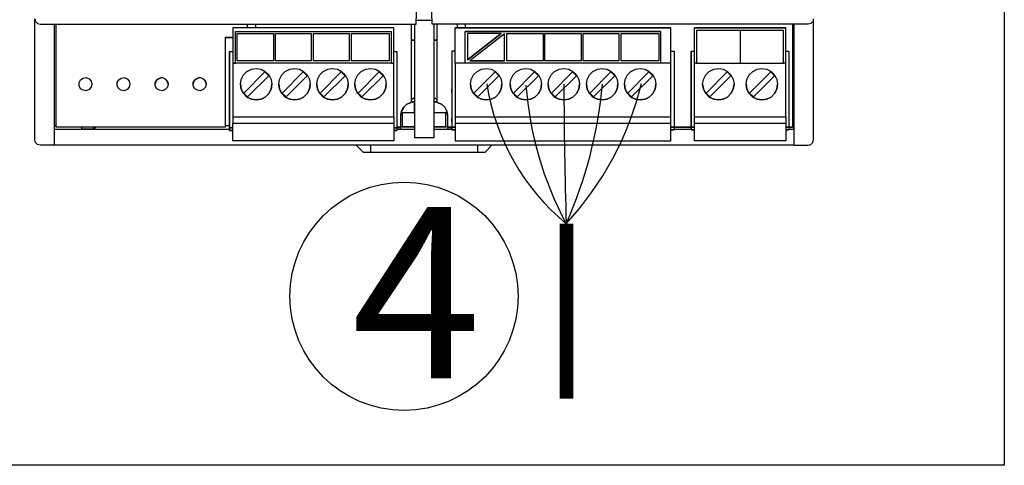
# Model space of a CAD drawing. Units: millimetres. Extents: x -1090 to 37119, y 1500 to 7860.
# Drawn here: x 23091 to 24060, y 5064 to 5502 of the extents above; entities that cross this region are included whole.
import ezdxf

# ---------------------------------------------------------------- set-up
doc = ezdxf.new("R2010")
doc.units = ezdxf.units.MM
for name, color, linetype in [('AIRZONE CABLE', 7, 'Continuous'), ('Detalle', 6, 'Continuous'), ('PDF_Geometría', 7, 'Continuous')]:
    doc.layers.add(name, color=color, linetype=linetype)
doc.styles.get("Standard").update_dxf_attribs({"font": 'arial.ttf'})

msp = doc.modelspace()

# ---------------------------------------------------------------- linework, layer by layer
at = {"color": 6}
msp.add_lwpolyline([(21275.85, 6562.45), (24060.04, 6562.45), (24060.04, 5063.86), (21275.85, 5063.86)], close=True, dxfattribs=at)
at = {"layer": 'AIRZONE CABLE', "color": 7, "linetype": 'ByBlock', "lineweight": -2, "const_width": 13.58}
msp.add_lwpolyline([(23629.1, 5129.48), (23629.1, 5301.54), (23629.1, 5301.54), (23629.1, 5301.54), (23629.1, 5301.54)], dxfattribs=at)
at = {"layer": 'AIRZONE CABLE', "color": 252, "lineweight": 30, "true_color": 0x939598}
msp.add_arc((23771.34, 5473.41), 223.27, 188.84041, 230.34101, dxfattribs=at)
at = {"layer": 'AIRZONE CABLE', "color": 5, "lineweight": 30}
msp.add_arc((23932.49, 5463.67), 344.22, 184.29971, 208.09995, dxfattribs=at)
at = {"layer": 'AIRZONE CABLE', "color": 7, "lineweight": 30}
msp.add_arc((29300.26, 5464.9), 5673.77, 180.26253, 181.64984, dxfattribs=at)
at = {"layer": 'AIRZONE CABLE', "color": 1, "lineweight": 30}
msp.add_arc((23401.5, 5512.4), 310.07, 317.15497, 346.42013, dxfattribs=at)
at = {"layer": 'AIRZONE CABLE', "color": 3, "lineweight": 30}
msp.add_arc((23235.17, 5477.21), 431.09, 335.95213, 354.90121, dxfattribs=at)
at = {"layer": 'Detalle'}
msp.add_circle((23469.28, 5230.09), 112.26, dxfattribs=at)
at = {"layer": 'PDF_Geometría'}
for points in [[(23872.23, 5502.95), (23871.48, 5500.31), (23869.59, 5498.42), (23866.95, 5497.67), (23496.97, 5497.67), (23496.59, 5509.37), (23494.7, 5618.1), (23508.29, 5618.1), (23521.13, 5618.1), (23856, 5618.1), (23866.95, 5618.1), (23869.59, 5618.48), (23871.48, 5620.74), (23872.23, 5623.38)], [(23852.98, 5394.6), (23852.98, 5384.03), (23852.98, 5378.74), (23125.1, 5378.74), (23111.51, 5378.74), (23108.49, 5379.5), (23106.6, 5381.39), (23105.85, 5384.03), (23105.85, 5492), (23105.85, 5502.95), (23106.6, 5500.31), (23108.49, 5498.42), (23111.51, 5497.67), (23481.11, 5497.67), (23481.49, 5509.37), (23483.38, 5618.1)], [(23125.1, 5497.67), (23125.1, 5489.36), (23125.1, 5382.14), (23125.1, 5378.74)], [(23293.1, 5484.83), (23296.5, 5484.83), (23300.65, 5484.83), (23296.5, 5484.83), (23293.1, 5484.83), (23293.1, 5474.26), (23293.1, 5396.49), (23126.99, 5396.49), (23126.99, 5497.67)], [(23456.57, 5459.54), (23459.21, 5459.54), (23459.21, 5491.25), (23459.21, 5494.27), (23300.65, 5494.27), (23300.65, 5491.25), (23300.65, 5459.54), (23303.29, 5459.54)], [(23459.21, 5494.27), (23300.65, 5494.27)], [(23315, 5497.67), (23315, 5494.27)], [(23323.3, 5494.27), (23323.3, 5497.67)], [(23476.2, 5497.67), (23476.2, 5420.65), (23472.05, 5419.14), (23469.03, 5416.12), (23466.77, 5412.34), (23466.01, 5408.19), (23466.77, 5412.34), (23469.03, 5416.12), (23472.05, 5419.14), (23476.2, 5420.65)], [(23479.6, 5497.67), (23479.6, 5493.14), (23479.6, 5386.3), (23498.86, 5386.3), (23498.86, 5493.14), (23498.86, 5497.67)], [(23496.97, 5501.44), (23481.49, 5501.44)], [(23501.88, 5420.65), (23501.88, 5497.67)], [(23519.62, 5406.68), (23519.62, 5400.26), (23519.62, 5388.56), (23519.62, 5382.9), (23731.79, 5382.9), (23731.79, 5388.56), (23731.79, 5400.26), (23731.79, 5406.68), (23731.79, 5409.7), (23731.79, 5456.14), (23731.79, 5459.54), (23731.79, 5491.25), (23731.79, 5494.27), (23519.62, 5494.27), (23731.79, 5494.27)], [(23519.62, 5459.54), (23519.62, 5491.25), (23519.62, 5494.27)], [(23521.51, 5497.67), (23521.51, 5494.27)], [(23529.81, 5494.27), (23529.81, 5497.67)], [(23755.2, 5406.68), (23845.05, 5406.68), (23845.05, 5400.26), (23845.05, 5388.56), (23845.05, 5382.9), (23755.2, 5382.9), (23755.2, 5388.56), (23755.2, 5400.26), (23755.2, 5406.68), (23755.2, 5409.7), (23755.2, 5456.14), (23755.2, 5459.54), (23755.2, 5491.25), (23755.2, 5494.27)], [(23851.47, 5497.67), (23851.47, 5396.49), (23848.07, 5396.49), (23845.05, 5396.49), (23848.07, 5396.49), (23848.07, 5393.85), (23845.05, 5393.85), (23848.07, 5393.85)], [(23845.05, 5406.68), (23845.05, 5409.7), (23845.05, 5456.14), (23845.05, 5459.54), (23845.05, 5491.25), (23845.05, 5494.27)], [(23848.07, 5394.6), (23852.98, 5394.6), (23852.98, 5396.11), (23852.98, 5497.67), (23852.98, 5489.36), (23852.98, 5380.63), (23852.98, 5378.74), (23866.95, 5378.74), (23869.59, 5379.5), (23871.48, 5381.39), (23872.23, 5384.03), (23872.23, 5492), (23872.23, 5502.95)], [(23303.29, 5490.49), (23456.57, 5490.49)], [(23731.79, 5459.54), (23721.98, 5459.54), (23721.98, 5490.49), (23529.44, 5490.49)], [(23529.44, 5459.54), (23529.44, 5490.49), (23721.98, 5490.49)], [(23564.92, 5488.61), (23531.7, 5488.61), (23531.7, 5462.56)], [(23568.32, 5461.8), (23568.32, 5488.23), (23533.97, 5461.8)], [(23842.79, 5491.63), (23800.13, 5491.63), (23757.09, 5491.63)], [(23800.13, 5491.63), (23800.13, 5459.54)], [(23297.63, 5470.86), (23297.63, 5396.87), (23297.63, 5395.73), (23300.65, 5395.73), (23297.63, 5395.73), (23297.63, 5401.4), (23297.63, 5404.79), (23297.63, 5403.66), (23297.63, 5401.4), (23297.63, 5403.66), (23297.63, 5431.22), (23297.63, 5433.49), (23297.63, 5431.22), (23297.63, 5429.71), (23297.63, 5470.86), (23300.65, 5470.86)], [(23459.21, 5470.86), (23462.24, 5470.86), (23462.24, 5396.87), (23462.24, 5395.73), (23459.21, 5395.73), (23462.24, 5395.73), (23462.24, 5393.09), (23459.21, 5393.09), (23462.24, 5393.09)], [(23519.62, 5471.24), (23516.22, 5471.24), (23516.22, 5430.47), (23516.22, 5431.6), (23516.22, 5433.86), (23516.22, 5431.6), (23516.22, 5404.04), (23516.22, 5401.77), (23516.22, 5404.04), (23516.22, 5405.17), (23516.22, 5401.77), (23516.22, 5396.49), (23516.22, 5393.85), (23519.62, 5393.85), (23516.22, 5393.85), (23516.22, 5396.11)], [(23516.22, 5471.24), (23516.22, 5397.62), (23516.22, 5396.49)], [(23731.79, 5471.24), (23735.19, 5471.24), (23735.19, 5397.62), (23735.19, 5396.49), (23735.19, 5393.85)], [(23751.8, 5471.24), (23751.8, 5430.09), (23751.8, 5431.6), (23751.8, 5433.86), (23751.8, 5431.6), (23751.8, 5404.04), (23751.8, 5401.77), (23751.8, 5404.04), (23751.8, 5405.17), (23751.8, 5401.77), (23751.8, 5396.49), (23751.8, 5395.73), (23751.8, 5393.85), (23755.2, 5393.85), (23751.8, 5393.85), (23751.8, 5396.49), (23755.2, 5396.49), (23751.8, 5396.49), (23751.8, 5397.62), (23751.8, 5471.24), (23755.2, 5471.24)], [(23845.05, 5471.24), (23848.07, 5471.24), (23848.07, 5397.62), (23848.07, 5396.49), (23851.47, 5396.49)], [(23300.65, 5459.54), (23300.65, 5456.14), (23300.65, 5409.7), (23300.65, 5406.68), (23300.65, 5400.26)], [(23300.65, 5406.68), (23459.21, 5406.68), (23459.21, 5409.7), (23459.21, 5456.14), (23459.21, 5459.54)], [(23340.67, 5461.8), (23305.18, 5461.8)], [(23378.05, 5461.8), (23342.94, 5461.8)], [(23415.42, 5461.8), (23380.31, 5461.8)], [(23454.68, 5461.8), (23417.69, 5461.8)], [(23721.98, 5459.54), (23529.44, 5459.54), (23519.62, 5459.54), (23519.62, 5456.14), (23519.62, 5409.7), (23519.62, 5406.68), (23731.79, 5406.68)], [(23606.07, 5461.8), (23570.59, 5461.8)], [(23643.45, 5461.8), (23607.96, 5461.8)], [(23680.83, 5461.8), (23645.72, 5461.8)], [(23720.09, 5461.8), (23683.09, 5461.8)], [(23757.09, 5459.54), (23755.2, 5459.54)], [(23845.05, 5459.54), (23842.79, 5459.54)], [(23237.23, 5438.77), (23236.09, 5441.79), (23233.83, 5444.06), (23230.81, 5445.19), (23227.41, 5444.06), (23225.15, 5441.79), (23224.39, 5438.77)], [(23274.6, 5438.77), (23273.85, 5441.79), (23271.2, 5444.06), (23268.18, 5445.19), (23264.79, 5444.06), (23262.52, 5441.79), (23261.77, 5438.77)], [(23308.2, 5438.77), (23308.96, 5433.86), (23311.22, 5429.71), (23314.62, 5425.94), (23319.15, 5424.05), (23323.68, 5423.29), (23328.59, 5424.05), (23332.74, 5425.94), (23336.14, 5429.71), (23338.4, 5433.86), (23339.16, 5438.77)], [(23345.96, 5438.77), (23346.71, 5433.86), (23348.98, 5429.71), (23352.37, 5425.94), (23356.9, 5424.05), (23361.43, 5423.29), (23366.34, 5424.05), (23370.49, 5425.94), (23373.89, 5429.71), (23376.16, 5433.86), (23376.91, 5438.77)], [(23383.33, 5438.77), (23384.09, 5433.86), (23386.35, 5429.71), (23389.75, 5425.94), (23394.28, 5424.05), (23398.81, 5423.29), (23403.72, 5424.05), (23407.87, 5425.94), (23411.27, 5429.71), (23413.53, 5433.86), (23414.29, 5438.77)], [(23420.71, 5438.77), (23421.46, 5433.86), (23423.73, 5429.71), (23427.12, 5425.94), (23431.66, 5424.05), (23436.19, 5423.29), (23441.09, 5424.05), (23445.25, 5425.94), (23448.64, 5429.71), (23450.91, 5433.86), (23451.66, 5438.77)], [(23534.72, 5438.77), (23535.48, 5433.86), (23537.74, 5429.71), (23541.14, 5425.94), (23545.67, 5424.05), (23550.2, 5423.29), (23555.11, 5424.05), (23559.26, 5425.94), (23562.66, 5429.71), (23564.92, 5433.86), (23565.68, 5438.77)], [(23573.61, 5438.77), (23574.36, 5433.86), (23576.63, 5429.71), (23580.02, 5425.94), (23584.56, 5424.05), (23589.09, 5423.29), (23593.99, 5424.05), (23598.15, 5425.94), (23601.54, 5429.71), (23603.81, 5433.86), (23604.56, 5438.77)], [(23610.98, 5438.77), (23611.74, 5433.86), (23614, 5429.71), (23617.4, 5425.94), (23621.93, 5424.05), (23626.46, 5423.29), (23631.37, 5424.05), (23635.52, 5425.94), (23638.92, 5429.71), (23641.18, 5433.86), (23641.94, 5438.77)], [(23648.74, 5438.77), (23649.49, 5433.86), (23651.76, 5429.71), (23655.15, 5425.94), (23659.68, 5424.05), (23664.21, 5423.29), (23669.12, 5424.05), (23673.27, 5425.94), (23676.67, 5429.71), (23678.94, 5433.86), (23679.69, 5438.77)], [(23686.11, 5438.77), (23686.87, 5433.86), (23689.13, 5429.71), (23692.53, 5425.94), (23697.06, 5424.05), (23701.59, 5423.29), (23706.5, 5424.05), (23710.65, 5425.94), (23714.05, 5429.71), (23716.31, 5433.86), (23717.07, 5438.77)], [(23763.13, 5438.77), (23763.88, 5433.86), (23766.15, 5429.71), (23769.55, 5425.94), (23774.08, 5424.05), (23778.61, 5423.29), (23783.51, 5424.05), (23787.67, 5425.94), (23791.06, 5429.71), (23793.33, 5433.86), (23794.08, 5438.77)], [(23805.98, 5438.77), (23806.73, 5433.86), (23809, 5429.71), (23812.4, 5425.94), (23816.93, 5424.05), (23821.46, 5423.29), (23826.36, 5424.05), (23830.52, 5425.94), (23833.91, 5429.71), (23836.18, 5433.86), (23836.93, 5438.77)], [(23466.39, 5410.83), (23479.6, 5410.83), (23479.6, 5421.41), (23476.2, 5421.41), (23479.6, 5421.41)], [(23479.6, 5425.18), (23476.2, 5423.29)], [(23501.88, 5423.29), (23498.86, 5425.18)], [(23512.07, 5408.19), (23511.31, 5412.34), (23509.43, 5416.12), (23506.03, 5419.14), (23501.88, 5420.65), (23506.03, 5419.14), (23509.43, 5416.12), (23511.31, 5412.34), (23512.07, 5408.19), (23512.07, 5396.49), (23516.22, 5396.49), (23512.07, 5396.49), (23512.07, 5394.98), (23516.22, 5394.98)], [(23462.24, 5394.98), (23466.01, 5394.98), (23466.01, 5396.49), (23466.01, 5408.19)], [(23479.6, 5410.46), (23467.52, 5410.46), (23467.52, 5396.87), (23479.6, 5396.87), (23466.01, 5396.87)], [(23498.86, 5410.83), (23511.69, 5410.83)], [(23512.07, 5396.87), (23498.86, 5396.87), (23510.56, 5396.87), (23510.56, 5410.46), (23498.86, 5410.46)], [(23125.1, 5398), (23126.99, 5398)], [(23293.1, 5398), (23297.63, 5398)], [(23459.21, 5406.68), (23459.21, 5400.26)], [(23519.62, 5400.26), (23731.79, 5400.26)], [(23755.2, 5400.26), (23845.05, 5400.26)], [(23851.47, 5398), (23852.98, 5398)], [(23125.1, 5394.6), (23297.63, 5394.6)], [(23293.1, 5396.49), (23126.99, 5396.49)], [(23151.9, 5396.49), (23151.9, 5394.98), (23163.61, 5394.98), (23165.5, 5396.49)], [(23163.61, 5394.98), (23163.61, 5396.49)], [(23297.63, 5395.36), (23297.63, 5393.09), (23300.65, 5393.09), (23297.63, 5393.09), (23297.63, 5395.73)], [(23462.24, 5394.6), (23479.6, 5394.6)], [(23467.52, 5396.87), (23467.52, 5396.87)], [(23498.86, 5394.6), (23516.22, 5394.6)], [(23510.56, 5396.87), (23510.56, 5396.87)], [(23516.22, 5396.49), (23516.22, 5396.49)], [(23735.19, 5394.6), (23751.8, 5394.6)], [(23422.22, 5378.74), (23429.01, 5371.95), (23436.56, 5371.95), (23541.52, 5371.95), (23549.07, 5371.95), (23555.86, 5378.74)], [(23436.56, 5371.95), (23436.56, 5378.74)], [(23541.52, 5378.74), (23541.52, 5371.95)]]:
    msp.add_lwpolyline(points, dxfattribs=at)
for points in [[(23755.2, 5494.27), (23845.05, 5494.27)], [(23456.57, 5490.49), (23456.57, 5459.54), (23303.29, 5459.54), (23303.29, 5490.49)], [(23305.18, 5461.8), (23305.18, 5488.61), (23340.67, 5488.61), (23340.67, 5461.8)], [(23342.94, 5461.8), (23342.94, 5488.61), (23378.05, 5488.61), (23378.05, 5461.8)], [(23380.31, 5461.8), (23380.31, 5488.61), (23415.42, 5488.61), (23415.42, 5461.8)], [(23417.69, 5461.8), (23417.69, 5488.61), (23454.68, 5488.61), (23454.68, 5461.8)], [(23564.92, 5488.61), (23531.7, 5462.56)], [(23570.59, 5461.8), (23570.59, 5488.61), (23606.07, 5488.61), (23606.07, 5461.8)], [(23607.96, 5461.8), (23607.96, 5488.61), (23643.45, 5488.61), (23643.45, 5461.8)], [(23645.72, 5461.8), (23645.72, 5488.61), (23680.83, 5488.61), (23680.83, 5461.8)], [(23683.09, 5461.8), (23683.09, 5488.61), (23720.09, 5488.61), (23720.09, 5461.8)], [(23800.13, 5459.54), (23842.79, 5459.54), (23842.79, 5491.63), (23757.09, 5491.63), (23757.09, 5459.54)], [(23476.2, 5482.19), (23479.6, 5482.19)], [(23498.86, 5482.19), (23501.88, 5482.19)], [(23568.32, 5461.8), (23533.97, 5461.8)], [(23339.16, 5438.77), (23338.4, 5433.86), (23336.14, 5429.71), (23332.74, 5425.94), (23328.59, 5424.05), (23323.68, 5423.29), (23319.15, 5424.05), (23314.62, 5425.94), (23311.22, 5429.71), (23308.96, 5433.86), (23308.2, 5438.77), (23308.96, 5443.3), (23311.22, 5447.83), (23314.62, 5451.23), (23319.15, 5453.5), (23323.68, 5454.25), (23328.59, 5453.5), (23332.74, 5451.23), (23336.14, 5447.83), (23338.4, 5443.3)], [(23336.14, 5447.08), (23332.36, 5450.85), (23311.6, 5430.09), (23315.38, 5426.31)], [(23376.91, 5438.77), (23376.16, 5433.86), (23373.89, 5429.71), (23370.49, 5425.94), (23366.34, 5424.05), (23361.43, 5423.29), (23356.9, 5424.05), (23352.37, 5425.94), (23348.98, 5429.71), (23346.71, 5433.86), (23345.96, 5438.77), (23346.71, 5443.3), (23348.98, 5447.83), (23352.37, 5451.23), (23356.9, 5453.5), (23361.43, 5454.25), (23366.34, 5453.5), (23370.49, 5451.23), (23373.89, 5447.83), (23376.16, 5443.3)], [(23373.89, 5447.08), (23370.12, 5450.85), (23349.35, 5430.09), (23353.13, 5426.31)], [(23414.29, 5438.77), (23413.53, 5433.86), (23411.27, 5429.71), (23407.87, 5425.94), (23403.72, 5424.05), (23398.81, 5423.29), (23394.28, 5424.05), (23389.75, 5425.94), (23386.35, 5429.71), (23384.09, 5433.86), (23383.33, 5438.77), (23384.09, 5443.3), (23386.35, 5447.83), (23389.75, 5451.23), (23394.28, 5453.5), (23398.81, 5454.25), (23403.72, 5453.5), (23407.87, 5451.23), (23411.27, 5447.83), (23413.53, 5443.3)], [(23411.27, 5447.08), (23407.49, 5450.85), (23386.73, 5430.09), (23390.5, 5426.31)], [(23451.66, 5438.77), (23450.91, 5433.86), (23448.64, 5429.71), (23445.25, 5425.94), (23441.09, 5424.05), (23436.19, 5423.29), (23431.66, 5424.05), (23427.12, 5425.94), (23423.73, 5429.71), (23421.46, 5433.86), (23420.71, 5438.77), (23421.46, 5443.3), (23423.73, 5447.83), (23427.12, 5451.23), (23431.66, 5453.5), (23436.19, 5454.25), (23441.09, 5453.5), (23445.25, 5451.23), (23448.64, 5447.83), (23450.91, 5443.3)], [(23448.64, 5447.08), (23444.87, 5450.85), (23424.1, 5430.09), (23427.88, 5426.31)], [(23565.68, 5438.77), (23564.92, 5433.86), (23562.66, 5429.71), (23559.26, 5425.94), (23555.11, 5424.05), (23550.2, 5423.29), (23545.67, 5424.05), (23541.14, 5425.94), (23537.74, 5429.71), (23535.48, 5433.86), (23534.72, 5438.77), (23535.48, 5443.3), (23537.74, 5447.83), (23541.14, 5451.23), (23545.67, 5453.5), (23550.2, 5454.25), (23555.11, 5453.5), (23559.26, 5451.23), (23562.66, 5447.83), (23564.92, 5443.3)], [(23562.66, 5447.08), (23558.88, 5450.85), (23538.12, 5430.09), (23541.89, 5426.31)], [(23604.56, 5438.77), (23603.81, 5433.86), (23601.54, 5429.71), (23598.15, 5425.94), (23593.99, 5424.05), (23589.09, 5423.29), (23584.56, 5424.05), (23580.02, 5425.94), (23576.63, 5429.71), (23574.36, 5433.86), (23573.61, 5438.77), (23574.36, 5443.3), (23576.63, 5447.83), (23580.02, 5451.23), (23584.56, 5453.5), (23589.09, 5454.25), (23593.99, 5453.5), (23598.15, 5451.23), (23601.54, 5447.83), (23603.81, 5443.3)], [(23601.54, 5447.08), (23597.77, 5450.85), (23577, 5430.09), (23580.78, 5426.31)], [(23641.94, 5438.77), (23641.18, 5433.86), (23638.92, 5429.71), (23635.52, 5425.94), (23631.37, 5424.05), (23626.46, 5423.29), (23621.93, 5424.05), (23617.4, 5425.94), (23614, 5429.71), (23611.74, 5433.86), (23610.98, 5438.77), (23611.74, 5443.3), (23614, 5447.83), (23617.4, 5451.23), (23621.93, 5453.5), (23626.46, 5454.25), (23631.37, 5453.5), (23635.52, 5451.23), (23638.92, 5447.83), (23641.18, 5443.3)], [(23638.92, 5447.08), (23635.14, 5450.85), (23614.38, 5430.09), (23618.16, 5426.31)], [(23679.69, 5438.77), (23678.94, 5433.86), (23676.67, 5429.71), (23673.27, 5425.94), (23669.12, 5424.05), (23664.21, 5423.29), (23659.68, 5424.05), (23655.15, 5425.94), (23651.76, 5429.71), (23649.49, 5433.86), (23648.74, 5438.77), (23649.49, 5443.3), (23651.76, 5447.83), (23655.15, 5451.23), (23659.68, 5453.5), (23664.21, 5454.25), (23669.12, 5453.5), (23673.27, 5451.23), (23676.67, 5447.83), (23678.94, 5443.3)], [(23676.67, 5447.08), (23672.9, 5450.85), (23652.13, 5430.09), (23655.91, 5426.31)], [(23717.07, 5438.77), (23716.31, 5433.86), (23714.05, 5429.71), (23710.65, 5425.94), (23706.5, 5424.05), (23701.59, 5423.29), (23697.06, 5424.05), (23692.53, 5425.94), (23689.13, 5429.71), (23686.87, 5433.86), (23686.11, 5438.77), (23686.87, 5443.3), (23689.13, 5447.83), (23692.53, 5451.23), (23697.06, 5453.5), (23701.59, 5454.25), (23706.5, 5453.5), (23710.65, 5451.23), (23714.05, 5447.83), (23716.31, 5443.3)], [(23714.05, 5447.08), (23710.27, 5450.85), (23689.51, 5430.09), (23693.28, 5426.31)], [(23794.08, 5438.77), (23793.33, 5433.86), (23791.06, 5429.71), (23787.67, 5425.94), (23783.51, 5424.05), (23778.61, 5423.29), (23774.08, 5424.05), (23769.55, 5425.94), (23766.15, 5429.71), (23763.88, 5433.86), (23763.13, 5438.77), (23763.88, 5443.3), (23766.15, 5447.83), (23769.55, 5451.23), (23774.08, 5453.5), (23778.61, 5454.25), (23783.51, 5453.5), (23787.67, 5451.23), (23791.06, 5447.83), (23793.33, 5443.3)], [(23791.06, 5447.08), (23787.29, 5450.85), (23766.53, 5430.09), (23770.3, 5426.31)], [(23836.93, 5438.77), (23836.18, 5433.86), (23833.91, 5429.71), (23830.52, 5425.94), (23826.36, 5424.05), (23821.46, 5423.29), (23816.93, 5424.05), (23812.4, 5425.94), (23809, 5429.71), (23806.73, 5433.86), (23805.98, 5438.77), (23806.73, 5443.3), (23809, 5447.83), (23812.4, 5451.23), (23816.93, 5453.5), (23821.46, 5454.25), (23826.36, 5453.5), (23830.52, 5451.23), (23833.91, 5447.83), (23836.18, 5443.3)], [(23833.91, 5447.08), (23830.14, 5450.85), (23809.37, 5430.09), (23813.15, 5426.31)], [(23162.1, 5438.77), (23161.34, 5435.75), (23159.46, 5433.49), (23156.43, 5432.35), (23153.41, 5432.73), (23150.77, 5434.24), (23149.64, 5437.26), (23149.64, 5440.28), (23150.77, 5442.92), (23153.41, 5444.81), (23156.43, 5445.19), (23159.46, 5444.06), (23161.34, 5441.79)], [(23199.47, 5438.77), (23198.72, 5435.75), (23196.83, 5433.49), (23193.81, 5432.35), (23190.79, 5432.73), (23188.52, 5434.24), (23187.01, 5437.26), (23187.01, 5440.28), (23188.52, 5442.92), (23190.79, 5444.81), (23193.81, 5445.19), (23196.83, 5444.06), (23198.72, 5441.79)], [(23237.23, 5438.77), (23236.47, 5435.75), (23234.21, 5433.49), (23231.56, 5432.35), (23228.54, 5432.73), (23225.9, 5434.24), (23224.39, 5437.26), (23224.39, 5440.28), (23225.9, 5442.92), (23228.54, 5444.81), (23231.56, 5445.19), (23234.21, 5444.06), (23236.47, 5441.79)], [(23274.6, 5438.77), (23273.85, 5435.75), (23271.58, 5433.49), (23268.94, 5432.35), (23265.92, 5432.73), (23263.28, 5434.24), (23261.77, 5437.26), (23261.77, 5440.28), (23263.28, 5442.92), (23265.92, 5444.81), (23268.94, 5445.19), (23271.58, 5444.06), (23273.85, 5441.79)], [(23498.86, 5421.41), (23501.88, 5421.41)], [(23459.21, 5388.56), (23459.21, 5382.9), (23300.65, 5382.9), (23300.65, 5388.56), (23300.65, 5400.26), (23459.21, 5400.26)], [(23462.24, 5396.49), (23466.01, 5396.49)], [(23519.62, 5396.49), (23516.22, 5396.49)], [(23735.19, 5396.49), (23731.79, 5396.49)], [(23735.19, 5393.85), (23731.79, 5393.85)], [(23735.19, 5396.49), (23751.8, 5396.49)]]:
    msp.add_lwpolyline(points, close=True, dxfattribs=at)

# ---------------------------------------------------------------- texts
at = {"insert": (23417.65, 5317.95), "char_height": 168.39, "attachment_point": 1}
msp.add_mtext_dynamic_manual_height_columns('4', width=338.1518, gutter_width=140.32, heights=[0], dxfattribs=at)

doc.saveas('drawing.dxf')
